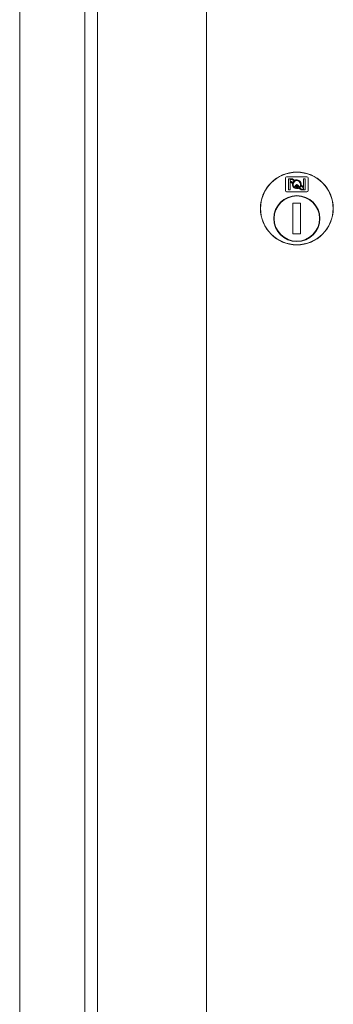
# Model space of a CAD drawing. Units: inches. Extents: x 609 to 838, y 32 to 222.
# Drawn here: x 695 to 699, y 174 to 187 of the extents above; entities that cross this region are included whole.
import ezdxf

# ---------------------------------------------------------------- set-up
doc = ezdxf.new("R2010")
doc.units = ezdxf.units.IN
doc.header["$MEASUREMENT"] = 0

msp = doc.modelspace()

# ---------------------------------------------------------------- linework, layer by layer
at = {"color": 6, "linetype": 'Continuous', "lineweight": 15}
for p, q in [((694.78449, 208.46666), (694.78449, 165.81666)), ((695.63449, 208.46666), (695.63449, 165.81666)), ((695.79824, 208.44166), (695.79824, 165.94166)), ((697.22024, 166.43764), (697.22024, 201.69568)), ((698.24774, 184.4653), (698.24774, 184.3003)), ((698.52774, 184.4803), (698.26274, 184.4803)), ((698.28774, 184.4553), (698.28774, 184.3103)), ((698.33774, 184.4553), (698.28774, 184.4553)), ((698.36796, 184.43342), (698.33774, 184.4553)), ((698.48274, 184.4553), (698.48274, 184.35031)), ((698.50274, 184.4553), (698.48274, 184.4553)), ((698.50274, 184.3103), (698.50274, 184.4553)), ((698.54274, 184.3003), (698.54274, 184.4653)), ((698.3345, 184.4453), (698.30774, 184.4453)), ((698.30774, 184.4453), (698.30774, 184.42764)), ((698.30774, 184.42764), (698.34149, 184.4032)), ((698.30774, 184.3103), (698.30774, 184.41529)), ((698.30774, 184.41529), (698.33864, 184.39292)), ((698.35908, 184.4275), (698.3345, 184.4453)), ((698.39274, 184.37766), (698.39774, 184.37766)), ((698.39274, 184.37516), (698.39274, 184.37766)), ((698.39274, 184.33548), (698.39274, 184.37012)), ((698.39274, 184.32535), (698.39274, 184.33035)), ((698.39274, 184.33035), (698.39774, 184.33035)), ((698.39774, 184.37766), (698.39774, 184.37516)), ((698.39774, 184.37012), (698.39774, 184.33548)), ((698.39774, 184.33035), (698.39774, 184.32535)), ((698.42252, 184.33218), (698.45274, 184.3103)), ((698.43141, 184.33809), (698.45598, 184.3203)), ((698.48274, 184.33796), (698.449, 184.36239)), ((698.48274, 184.35031), (698.45185, 184.37268)), ((698.48274, 184.3203), (698.48274, 184.33796)), ((698.26274, 184.2853), (698.52774, 184.2853)), ((698.28774, 184.3103), (698.30774, 184.3103)), ((698.45274, 184.3103), (698.50274, 184.3103)), ((698.45598, 184.3203), (698.48274, 184.3203)), ((698.34524, 184.1353), (698.34524, 183.7353)), ((698.44524, 184.1353), (698.34524, 184.1353)), ((698.34524, 184.13153), (698.36352, 184.1353)), ((698.42696, 184.1353), (698.44524, 184.13153)), ((698.44524, 183.7353), (698.44524, 184.1353)), ((698.36352, 183.7353), (698.34524, 183.73907)), ((698.34524, 183.7353), (698.44524, 183.7353)), ((698.44524, 183.73907), (698.42696, 183.7353))]:
    msp.add_line(p, q, dxfattribs=at)
for centre, radius in [((698.39524, 184.06666), 0.475), ((698.39524, 184.06666), 0.47243), ((698.39524, 183.9353), 0.3), ((698.39524, 183.9353), 0.295)]:
    msp.add_circle(centre, radius, dxfattribs=at)
for centre, radius, start, end in [((698.26274, 184.4653), 0.015, 90, 180), ((698.52774, 184.4653), 0.015, 0, 90), ((698.39524, 184.3828), 0.0575, 169.863996, 267.508094), ((698.39524, 184.3828), 0.0575, 128.970869, 159.2142), ((698.39524, 184.3828), 0.0475, 291.592516, 248.407484), ((698.39524, 184.3828), 0.0575, 349.863996, 118.321073), ((698.39524, 184.3528), 0.0225, 96.37937, 219.022803), ((698.39524, 184.3528), 0.0175, 98.213211, 261.786789), ((698.39524, 184.3528), 0.0225, 320.977197, 83.62063), ((698.39524, 184.3528), 0.0175, 278.213211, 81.786789), ((698.39524, 184.3828), 0.0575, 272.491906, 298.321073), ((698.39524, 184.3828), 0.0575, 308.970869, 339.2142), ((698.26274, 184.3003), 0.015, 180, 270), ((698.52774, 184.3003), 0.015, 270, 0)]:
    msp.add_arc(centre, radius, start, end, dxfattribs=at)

doc.saveas('drawing.dxf')
